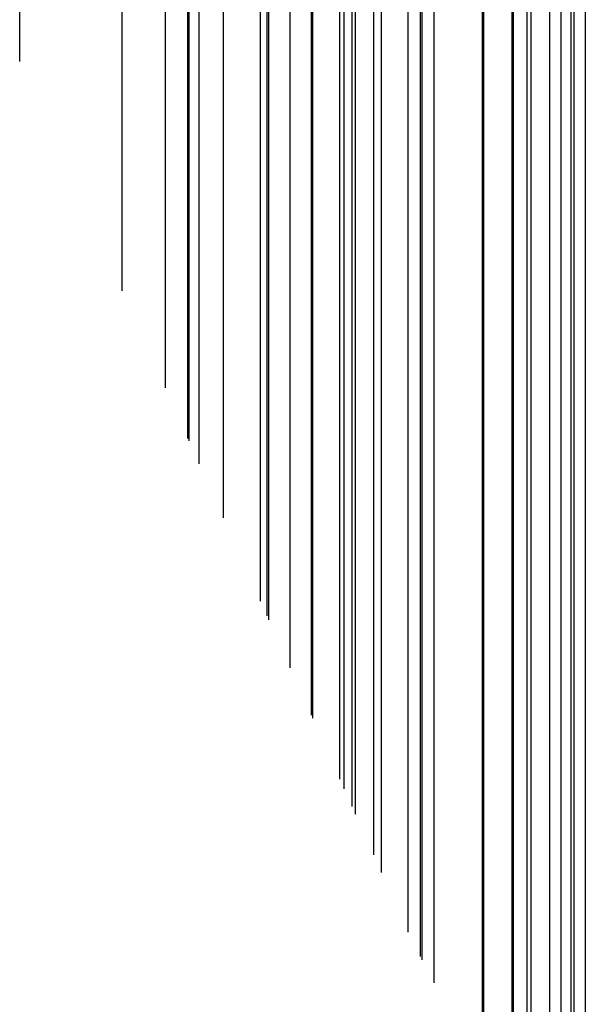
# Model space of a CAD drawing. Units: metres. Extents: x 657 to 1073, y -488 to -182.
# Drawn here: x 918 to 927, y -465 to -449 of the extents above; entities that cross this region are included whole.
import ezdxf

# ---------------------------------------------------------------- set-up
doc = ezdxf.new("R2010")
doc.units = ezdxf.units.M
doc.layers.add('DrapedPols', color=7, linetype='Continuous')

msp = doc.modelspace()

# ---------------------------------------------------------------- linework, layer by layer
at = {"layer": 'DrapedPols', "color": 1}
for points in [[(925.623, -466.931, 104.906), (925.623, -465.089, 104.927), (925.623, -463.098, 104.952), (925.623, -456.537, 105.03), (925.623, -453.638, 105.066), (925.623, -450.902, 105.099), (925.623, -447.871, 105.103), (925.623, -444.536, 105.107), (925.623, -439.296, 105.124), (925.623, -437.001, 105.133), (925.623, -432.707, 105.147), (925.623, -432.079, 105.103), (925.623, -429.709, 104.938), (925.623, -428.94, 104.894), (925.623, -428.71, 104.881), (925.623, -422.232, 105.586), (925.623, -421.88, 105.625), (925.623, -414.774, 106.399)], [(925.137, -466, 104.912), (925.137, -464.719, 104.928), (925.137, -463.335, 104.944), (925.137, -456.061, 105.032), (925.137, -453.836, 105.059), (925.137, -449.813, 105.108), (925.137, -447.395, 105.111), (925.137, -444.734, 105.114), (925.137, -438.831, 105.133), (925.137, -437.168, 105.139), (925.137, -431.409, 105.159), (925.137, -431.088, 105.136), (925.137, -429.877, 105.052), (925.137, -427.773, 104.933), (925.137, -427.145, 104.898), (925.137, -422.368, 105.418), (925.137, -421.149, 105.551), (925.137, -414.91, 106.23)], [(925.16, -466.043, 104.912), (925.16, -464.737, 104.928), (925.16, -463.324, 104.945), (925.16, -456.083, 105.032), (925.16, -453.827, 105.059), (925.16, -449.864, 105.107), (925.16, -447.417, 105.11), (925.16, -444.725, 105.114), (925.16, -438.853, 105.133), (925.16, -437.16, 105.139), (925.16, -431.47, 105.158), (925.16, -431.135, 105.134), (925.16, -429.869, 105.046), (925.16, -427.828, 104.932), (925.16, -427.218, 104.897), (925.16, -422.362, 105.425), (925.16, -421.183, 105.554), (925.16, -414.904, 106.238)], [(925.603, -466.892, 104.906), (925.603, -465.073, 104.927), (925.603, -463.108, 104.951), (925.603, -456.517, 105.03), (925.603, -453.647, 105.066), (925.603, -450.856, 105.1), (925.603, -447.851, 105.103), (925.603, -444.545, 105.107), (925.603, -439.276, 105.125), (925.603, -437.008, 105.133), (925.603, -432.652, 105.147), (925.603, -432.037, 105.104), (925.603, -429.717, 104.942), (925.603, -428.89, 104.896), (925.603, -428.644, 104.882), (925.603, -422.238, 105.579), (925.603, -421.849, 105.622), (925.603, -414.78, 106.392)], [(925.838, -467.342, 104.903), (925.838, -465.252, 104.927), (925.838, -462.994, 104.955), (925.838, -456.748, 105.03), (925.838, -453.551, 105.069), (925.838, -451.382, 105.095), (925.838, -448.082, 105.1), (925.838, -444.449, 105.104), (925.838, -439.501, 105.12), (925.838, -436.927, 105.13), (925.838, -433.279, 105.142), (925.838, -432.517, 105.088), (925.838, -429.636, 104.887), (925.838, -429.455, 104.877), (925.838, -429.4, 104.874), (925.838, -423.714, 105.493), (925.838, -422.198, 105.658), (925.838, -422.171, 105.661), (925.838, -415.031, 106.439)], [(924.165, -464.139, 104.926), (924.165, -463.98, 104.928), (924.165, -463.809, 104.93), (924.165, -455.108, 105.034), (924.165, -454.232, 105.045), (924.165, -447.637, 105.125), (924.165, -446.443, 105.126), (924.165, -445.13, 105.128), (924.165, -437.902, 105.152), (924.165, -437.501, 105.153), (924.165, -434.589, 105.163), (924.165, -430.211, 105.178), (924.165, -429.537, 105.181), (924.165, -428.561, 105.187), (924.165, -427.855, 105.147), (924.165, -425.442, 105.012), (924.165, -424.017, 104.93), (924.165, -422.64, 105.08), (924.165, -419.688, 105.403), (924.165, -415.182, 105.894)], [(924.192, -464.191, 104.926), (924.192, -464.001, 104.928), (924.192, -463.796, 104.93), (924.192, -455.135, 105.034), (924.192, -454.221, 105.045), (924.192, -447.697, 105.125), (924.192, -446.47, 105.126), (924.192, -445.119, 105.128), (924.192, -437.928, 105.151), (924.192, -437.492, 105.153), (924.192, -434.324, 105.163), (924.192, -430.202, 105.177), (924.192, -429.567, 105.18), (924.192, -428.648, 105.186), (924.192, -427.983, 105.149), (924.192, -425.507, 105.009), (924.192, -424.104, 104.93), (924.192, -422.633, 105.09), (924.192, -419.729, 105.407), (924.192, -415.175, 105.903)], [(924.38, -464.551, 104.923), (924.38, -464.144, 104.928), (924.38, -463.704, 104.933), (924.38, -455.32, 105.034), (924.38, -454.144, 105.048), (924.38, -448.119, 105.121), (924.38, -446.654, 105.123), (924.38, -445.042, 105.125), (924.38, -438.108, 105.148), (924.38, -437.427, 105.15), (924.38, -432.478, 105.167), (924.38, -430.137, 105.174), (924.38, -429.776, 105.176), (924.38, -429.254, 105.18), (924.38, -428.877, 105.158), (924.38, -425.959, 104.994), (924.38, -424.711, 104.923), (924.38, -422.58, 105.155), (924.38, -420.012, 105.435), (924.38, -415.122, 105.968)], [(925.901, -467.463, 104.902), (925.901, -465.3, 104.927), (925.901, -462.963, 104.956), (925.901, -456.81, 105.029), (925.901, -453.525, 105.07), (925.901, -451.524, 105.094), (925.901, -448.143, 105.099), (925.901, -444.423, 105.103), (925.901, -439.562, 105.119), (925.901, -436.905, 105.129), (925.901, -433.448, 105.14), (925.901, -432.645, 105.083), (925.901, -429.614, 104.872), (925.901, -429.606, 104.872), (925.901, -429.604, 104.872), (925.901, -429.361, 104.898), (925.901, -422.278, 105.669), (925.901, -422.149, 105.683), (925.901, -415.209, 106.439)], [(926.191, -468.017, 104.898), (926.191, -465.52, 104.927), (926.191, -462.822, 104.96), (926.191, -457.093, 105.029), (926.191, -453.408, 105.074), (926.191, -452.172, 105.089), (926.191, -448.427, 105.094), (926.191, -444.305, 105.099), (926.191, -439.838, 105.114), (926.191, -436.806, 105.125), (926.191, -434.221, 105.133), (926.191, -433.235, 105.064), (926.191, -430.69, 104.886), (926.191, -430.378, 104.865), (926.191, -429.958, 104.917), (926.191, -429.515, 104.973), (926.191, -422.644, 105.72), (926.191, -422.05, 105.785), (926.191, -416.022, 106.442)], [(919.498, -453.729, 105.008), (919.498, -450.539, 105.046), (919.498, -447.03, 105.088), (919.498, -441.961, 105.152), (919.498, -439.382, 105.185), (919.498, -435.593, 105.231), (919.498, -433.444, 105.238), (919.498, -431.814, 105.243), (919.498, -424.352, 105.282), (919.498, -423.983, 105.284), (919.498, -422.178, 105.295), (919.498, -416.482, 105.329)], [(921.768, -458.814, 104.968), (921.768, -455.348, 105.01), (921.768, -452.761, 105.04), (921.768, -446.106, 105.121), (921.768, -444.13, 105.146), (921.768, -441.648, 105.177), (921.768, -438.458, 105.188), (921.768, -435.613, 105.196), (921.768, -431.034, 105.211), (921.768, -426.874, 105.233), (921.768, -423.348, 105.255), (921.768, -420.855, 105.269), (921.768, -419.69, 105.203), (921.768, -416.506, 105.025)], [(926.367, -468.355, 104.895), (926.367, -465.655, 104.927), (926.367, -462.736, 104.963), (926.367, -457.266, 105.028), (926.367, -453.336, 105.077), (926.367, -452.567, 105.086), (926.367, -448.6, 105.091), (926.367, -444.234, 105.096), (926.367, -440.007, 105.11), (926.367, -436.745, 105.122), (926.367, -434.692, 105.129), (926.367, -433.595, 105.051), (926.367, -431.353, 104.895), (926.367, -430.849, 104.86), (926.367, -430.17, 104.945), (926.367, -429.454, 105.035), (926.367, -422.867, 105.752), (926.367, -421.989, 105.847), (926.367, -416.519, 106.443)], [(921.795, -458.875, 104.968), (921.795, -455.335, 105.01), (921.795, -452.788, 105.04), (921.795, -446.095, 105.121), (921.795, -444.156, 105.146), (921.795, -441.72, 105.176), (921.795, -438.447, 105.187), (921.795, -435.638, 105.195), (921.795, -431.025, 105.211), (921.795, -426.904, 105.232), (921.795, -423.341, 105.254), (921.795, -420.942, 105.268), (921.795, -419.755, 105.201), (921.795, -416.635, 105.026)], [(917.897, -450.144, 105.036), (917.897, -448.971, 105.05), (917.897, -447.682, 105.065), (917.897, -440.43, 105.157), (917.897, -440.033, 105.162), (917.897, -436.535, 105.205), (917.897, -432.364, 105.256), (917.897, -431.861, 105.263), (917.897, -431.133, 105.273), (917.897, -424.516, 105.308), (917.897, -422.575, 105.317), (917.897, -416.929, 105.351)], [(920.529, -456.038, 104.99), (920.529, -455.952, 104.991), (920.529, -451.548, 105.043), (920.529, -446.61, 105.103), (920.529, -442.946, 105.149), (920.529, -438.963, 105.2), (920.529, -438.342, 105.207), (920.529, -434.429, 105.219), (920.529, -431.46, 105.229), (920.529, -425.498, 105.26), (920.529, -423.695, 105.271), (920.529, -416.871, 105.311)], [(920.547, -456.079, 104.99), (920.547, -455.943, 104.992), (920.547, -451.566, 105.043), (920.547, -446.603, 105.103), (920.547, -442.963, 105.149), (920.547, -438.955, 105.2), (920.547, -438.39, 105.207), (920.547, -434.446, 105.219), (920.547, -431.454, 105.229), (920.547, -425.518, 105.259), (920.547, -423.69, 105.271), (920.547, -416.929, 105.31)], [(926.525, -468.658, 104.893), (926.525, -465.775, 104.927), (926.525, -462.659, 104.965), (926.525, -457.421, 105.028), (926.525, -453.272, 105.079), (926.525, -452.921, 105.083), (926.525, -448.754, 105.088), (926.525, -444.169, 105.094), (926.525, -440.158, 105.107), (926.525, -436.691, 105.12), (926.525, -435.113, 105.125), (926.525, -433.917, 105.041), (926.525, -431.946, 104.903), (926.525, -431.27, 104.857), (926.525, -430.36, 104.97), (926.525, -429.4, 105.09), (926.525, -423.067, 105.78), (926.525, -421.935, 105.903), (926.525, -416.962, 106.444)], [(926.569, -468.742, 104.892), (926.569, -465.808, 104.927), (926.569, -462.638, 104.966), (926.569, -457.464, 105.028), (926.569, -453.254, 105.08), (926.569, -453.019, 105.083), (926.569, -448.797, 105.088), (926.569, -444.151, 105.093), (926.569, -440.2, 105.106), (926.569, -436.676, 105.119), (926.569, -435.23, 105.124), (926.569, -434.006, 105.038), (926.569, -432.11, 104.906), (926.569, -431.387, 104.856), (926.569, -430.413, 104.977), (926.569, -429.385, 105.106), (926.569, -423.122, 105.787), (926.569, -421.92, 105.918), (926.569, -417.085, 106.445)], [(920.176, -455.248, 104.997), (920.176, -451.203, 105.044), (920.176, -446.754, 105.098), (920.176, -442.609, 105.15), (920.176, -439.106, 105.194), (920.176, -437.401, 105.216), (920.176, -434.092, 105.225), (920.176, -431.581, 105.234), (920.176, -425.106, 105.268), (920.176, -423.794, 105.276), (920.176, -417.373, 105.313)], [(920.706, -456.434, 104.987), (920.706, -455.866, 104.994), (920.706, -451.721, 105.043), (920.706, -446.539, 105.106), (920.706, -443.115, 105.149), (920.706, -438.891, 105.202), (920.706, -438.812, 105.203), (920.706, -434.598, 105.216), (920.706, -431.399, 105.226), (920.706, -425.694, 105.256), (920.706, -423.646, 105.269), (920.706, -417.439, 105.305)], [(926.746, -469.08, 104.89), (926.746, -465.942, 104.927), (926.746, -462.552, 104.968), (926.746, -457.637, 105.027), (926.746, -453.414, 105.079), (926.746, -453.182, 105.08), (926.746, -448.97, 105.085), (926.746, -444.08, 105.091), (926.746, -440.369, 105.103), (926.746, -436.616, 105.117), (926.746, -435.701, 105.12), (926.746, -434.366, 105.025), (926.746, -432.774, 104.915), (926.746, -431.858, 104.851), (926.746, -430.625, 105.005), (926.746, -429.324, 105.168), (926.746, -423.345, 105.819), (926.746, -421.859, 105.98), (926.746, -417.581, 106.446)], [(922.908, -461.367, 104.948), (922.908, -454.793, 105.027), (922.908, -453.877, 105.037), (922.908, -445.642, 105.137), (922.908, -445.22, 105.143), (922.908, -444.689, 105.149), (922.908, -437.994, 105.171), (922.908, -436.701, 105.175), (922.908, -430.643, 105.195), (922.908, -428.14, 105.208), (922.908, -424.519, 105.231), (922.908, -423.033, 105.147), (922.908, -422.427, 105.113), (922.908, -421.899, 105.083), (922.908, -419.974, 104.974), (922.908, -417.798, 105.211)], [(922.975, -461.519, 104.947), (922.975, -454.76, 105.028), (922.975, -453.943, 105.037), (922.975, -445.614, 105.138), (922.975, -445.284, 105.142), (922.975, -444.87, 105.148), (922.975, -437.966, 105.17), (922.975, -436.766, 105.174), (922.975, -430.62, 105.194), (922.975, -428.215, 105.207), (922.975, -424.736, 105.228), (922.975, -423.014, 105.131), (922.975, -422.589, 105.107), (922.975, -422.219, 105.086), (922.975, -420.191, 104.971), (922.975, -417.9, 105.222)], [(923.098, -461.793, 104.945), (923.098, -454.701, 105.03), (923.098, -454.063, 105.037), (923.098, -445.565, 105.14), (923.098, -445.401, 105.142), (923.098, -445.196, 105.145), (923.098, -437.916, 105.168), (923.098, -436.882, 105.171), (923.098, -430.577, 105.193), (923.098, -428.351, 105.204), (923.098, -425.129, 105.224), (923.098, -422.981, 105.103), (923.098, -422.883, 105.097), (923.098, -422.798, 105.093), (923.098, -420.585, 104.967), (923.098, -418.084, 105.24)], [(922.13, -459.625, 104.962), (922.13, -455.172, 105.015), (922.13, -453.116, 105.039), (922.13, -445.959, 105.126), (922.13, -444.476, 105.145), (922.13, -442.613, 105.168), (922.13, -438.311, 105.182), (922.13, -435.958, 105.189), (922.13, -430.91, 105.206), (922.13, -427.276, 105.225), (922.13, -423.247, 105.25), (922.13, -422.017, 105.257), (922.13, -420.558, 105.174), (922.13, -418.218, 105.043)], [(923.152, -461.914, 104.944), (923.152, -454.674, 105.03), (923.152, -454.116, 105.037), (923.152, -445.543, 105.141), (923.152, -445.453, 105.142), (923.152, -445.341, 105.143), (923.152, -437.894, 105.168), (923.152, -436.934, 105.17), (923.152, -430.559, 105.192), (923.152, -428.412, 105.203), (923.152, -425.304, 105.222), (923.152, -423.055, 105.095), (923.152, -423.013, 105.093), (923.152, -422.965, 105.09), (923.152, -420.759, 104.965), (923.152, -418.165, 105.248)], [(922.462, -460.369, 104.956), (922.462, -455.01, 105.02), (922.462, -453.441, 105.039), (922.462, -445.823, 105.131), (922.462, -444.794, 105.144), (922.462, -443.5, 105.16), (922.462, -438.175, 105.178), (922.462, -436.275, 105.183), (922.462, -430.796, 105.202), (922.462, -427.645, 105.218), (922.462, -423.154, 105.246), (922.462, -423.085, 105.246), (922.462, -421.356, 105.148), (922.462, -419.789, 105.06), (922.462, -418.54, 104.989)], [(922.483, -460.415, 104.956), (922.483, -455, 105.02), (922.483, -453.461, 105.039), (922.483, -445.815, 105.131), (922.483, -444.813, 105.144), (922.483, -443.555, 105.16), (922.483, -438.167, 105.177), (922.483, -436.295, 105.183), (922.483, -430.789, 105.201), (922.483, -427.668, 105.218), (922.483, -423.151, 105.245), (922.483, -423.148, 105.245), (922.483, -421.406, 105.146), (922.483, -419.887, 105.061), (922.483, -418.606, 104.989)], [(923.435, -462.548, 104.939), (923.435, -454.537, 105.035), (923.435, -454.393, 105.036), (923.435, -451.702, 105.069), (923.435, -446.002, 105.138), (923.435, -445.729, 105.138), (923.435, -445.427, 105.139), (923.435, -442.828, 105.147), (923.435, -437.779, 105.164), (923.435, -437.204, 105.165), (923.435, -430.462, 105.188), (923.435, -428.726, 105.197), (923.435, -426.213, 105.212), (923.435, -424.395, 105.11), (923.435, -423.691, 105.07), (923.435, -422.867, 105.023), (923.435, -421.669, 104.955), (923.435, -418.59, 105.292)], [(921.084, -457.282, 104.981), (921.084, -455.681, 105), (921.084, -452.092, 105.042), (921.084, -446.385, 105.111), (921.084, -443.476, 105.148), (921.084, -439.822, 105.194), (921.084, -438.737, 105.197), (921.084, -434.959, 105.209), (921.084, -431.269, 105.221), (921.084, -426.114, 105.248), (921.084, -423.54, 105.264), (921.084, -418.655, 105.292)], [(923.559, -462.826, 104.936), (923.559, -454.989, 105.03), (923.559, -454.515, 105.036), (923.559, -454.478, 105.036), (923.559, -446.28, 105.136), (923.559, -445.85, 105.136), (923.559, -445.377, 105.137), (923.559, -441.291, 105.15), (923.559, -437.728, 105.162), (923.559, -437.323, 105.163), (923.559, -430.419, 105.186), (923.559, -428.864, 105.194), (923.559, -426.613, 105.208), (923.559, -424.983, 105.116), (923.559, -423.989, 105.06), (923.559, -422.824, 104.994), (923.559, -422.068, 104.951), (923.559, -418.777, 105.31)], [(921.666, -458.585, 104.97), (921.666, -455.398, 105.008), (921.666, -452.661, 105.04), (921.666, -446.148, 105.119), (921.666, -444.033, 105.146), (921.666, -441.375, 105.18), (921.666, -438.5, 105.189), (921.666, -435.515, 105.198), (921.666, -431.069, 105.213), (921.666, -426.761, 105.235), (921.666, -423.377, 105.256), (921.666, -420.526, 105.273), (921.666, -419.444, 105.211)], [(923.975, -463.758, 104.929), (923.975, -462.882, 104.939), (923.975, -454.923, 105.035), (923.975, -454.309, 105.042), (923.975, -447.212, 105.128), (923.975, -446.258, 105.13), (923.975, -445.207, 105.131), (923.975, -437.72, 105.155), (923.975, -437.566, 105.156), (923.975, -436.446, 105.16), (923.975, -430.276, 105.18), (923.975, -429.326, 105.185), (923.975, -427.951, 105.194), (923.975, -426.956, 105.138), (923.975, -424.987, 105.027), (923.975, -423.407, 104.937), (923.975, -422.693, 105.015), (923.975, -419.403, 105.374)]]:
    msp.add_polyline3d(points, dxfattribs=at)

doc.saveas('drawing.dxf')
